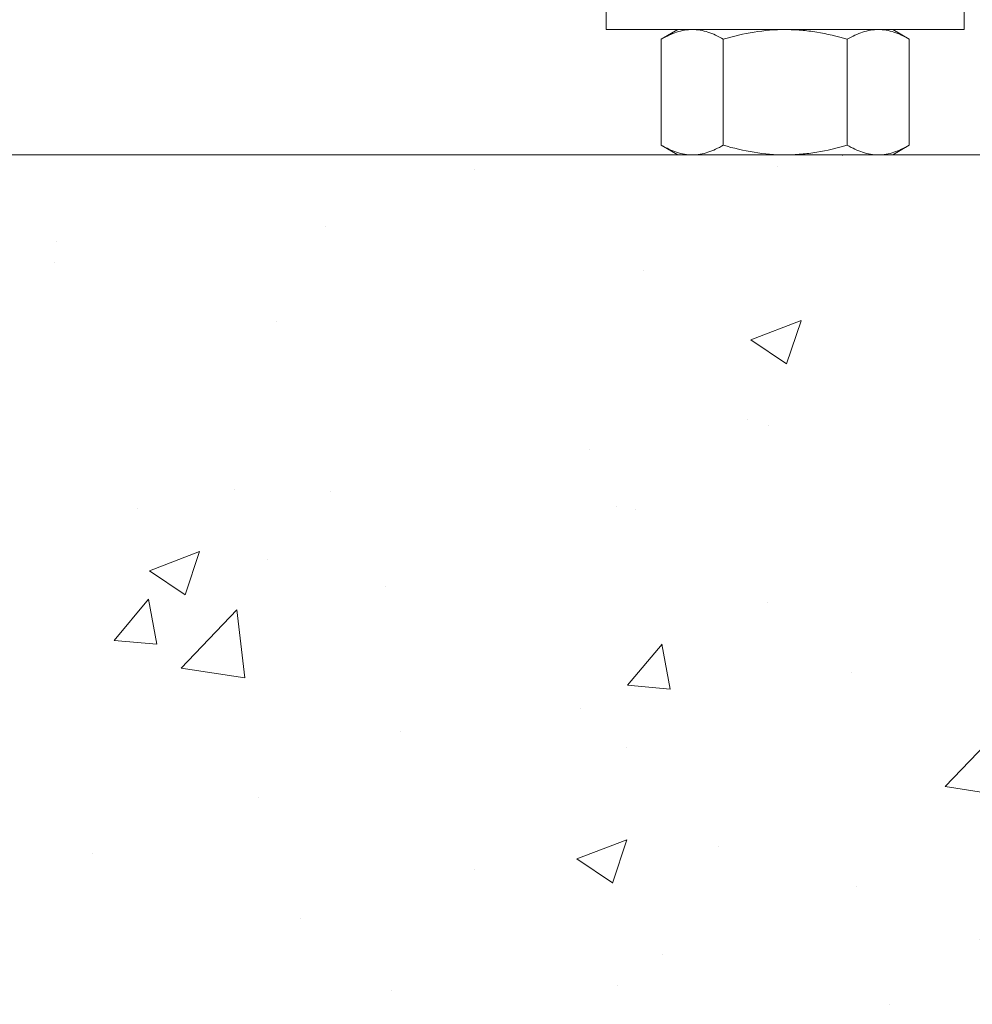
# Model space of a CAD drawing. Extents: x 2 to 257, y -26 to 144.
# Drawn here: x 237 to 240, y -7 to -3 of the extents above; entities that cross this region are included whole.
import ezdxf

# ---------------------------------------------------------------- set-up
doc = ezdxf.new("R2010")
doc.units = 0
doc.header["$MEASUREMENT"] = 0
doc.layers.get('0').update_dxf_attribs({"linetype": 'CONTINUOUS', "lineweight": 15})

msp = doc.modelspace()

# ---------------------------------------------------------------- hatches: boundary and pattern name
h = msp.add_hatch()
h.set_pattern_fill('AR-CONC', color=256, scale=0.25, style=0)
h.set_pattern_definition([(50, (-20.9006, 5.838), (1.7931505, -0.15688), [0.1875, -2.0625]), (355, (-20.9006, 5.838), (-0.346878, 1.88048), [0.15, -1.65]), (100.4514, (-20.7511, 5.8249), (1.446273, 1.723599), [0.15935, -1.752855]), (46.1842, (-20.9006, 6.338), (2.668103, -0.413798), [0.28125, -3.09375]), (96.6356, (-20.6782, 6.3035), (2.336657, 2.435295), [0.239026, -2.629282]), (351.1842, (-20.9006, 6.338), (2.336655, 2.435297), [0.225, -2.475]), (21, (-20.6506, 6.213), (1.492268, -1.006547), [0.1875, -2.0625]), (326, (-20.6506, 6.213), (0.608288, 1.812875), [0.15, -1.65]), (71.4514, (-20.5262, 6.129), (2.100557, 0.806326), [0.15935, -1.752855]), (37.5, (-20.90057, 5.83796), (0.0303996, 0.8322346), [0, -1.63, 0, -1.675, 0, -1.65625]), (7.5, (-20.9006, 5.838), (0.6576738, 0.9860293), [0, -0.955, 0, -1.5925, 0, -0.63125]), (327.5, (-21.45807, 5.83796), (1.3345561, -0.0563872), [0, -0.625, 0, -1.95, 0, -2.5875]), (317.5, (-21.7081, 5.838), (1.4579654, 0.2502625), [0, -0.8125, 0, -1.295, 0, -1.8375])])
edge = h.paths.add_edge_path()
edge.add_line((243.6204, -7.9296), (233.3704, -7.9296))
edge.add_line((233.3704, -7.9296), (233.3704, -3.9296))
edge.add_line((233.3704, -3.9296), (234.6204, -3.9296))
edge.add_line((234.6204, -3.9296), (234.6204, -6.7673))
edge.add_arc((234.7454, -6.6735), 0.1562, 216.8699, 323.1301)
edge.add_arc((234.9954, -6.6735), 0.1562, 216.8699, 323.1301)
edge.add_line((235.1204, -6.7673), (235.1204, -3.9296))
edge.add_line((235.1204, -3.9296), (243.6204, -3.9296))
edge.add_line((243.6204, -3.9296), (243.6204, -6.7673))
edge.add_arc((243.7454, -6.6735), 0.1562, 216.8699, 323.1301)
edge.add_arc((243.9954, -6.6735), 0.1562, 216.8699, 323.1301)
edge.add_line((244.1204, -6.7673), (244.1204, -3.9296))
edge.add_line((244.1204, -3.9296), (245.3704, -3.9296))
edge.add_line((245.3704, -3.9296), (245.3704, -7.9296))
edge.add_line((245.3704, -7.9296), (244.1204, -7.9296))
edge.add_line((244.1204, -7.9296), (244.1204, -7.0802))
edge.add_arc((243.9954, -7.1739), 0.1562, 36.8699, 143.1301)
edge.add_arc((243.7454, -7.1739), 0.1562, 36.8699, 143.1301)
edge.add_line((243.6204, -7.0802), (243.6204, -7.9296))

# ---------------------------------------------------------------- linework, layer by layer
at = {"color": 8}
for p, q in [((238.9954, -3.4921), (238.9374, -3.5256)), ((239.0456, -3.4921), (238.9954, -3.4921)), ((239.3704, -3.4921), (239.0456, -3.4921)), ((239.3704, -3.4921), (239.6952, -3.4921)), ((239.7454, -3.4921), (239.6952, -3.4921)), ((239.8034, -3.5256), (239.7454, -3.4921)), ((238.9374, -3.8961), (238.9374, -3.5256)), ((239.1539, -3.8961), (239.1539, -3.5256)), ((239.5869, -3.8961), (239.5869, -3.5256)), ((239.8034, -3.8961), (239.8034, -3.5256)), ((238.9374, -3.8961), (238.9954, -3.9296)), ((239.7454, -3.9296), (239.8034, -3.8961)), ((239.0456, -3.9296), (238.9954, -3.9296)), ((239.3704, -3.9296), (239.0456, -3.9296)), ((239.6952, -3.9296), (239.3704, -3.9296)), ((239.7454, -3.9296), (239.6952, -3.9296))]:
    msp.add_line(p, q, dxfattribs=at)
msp.add_lwpolyline([(238.7454, -3.4921), (238.7454, -3.4231), (239.9954, -3.4231), (239.9954, -3.4921)], close=True, dxfattribs=at)
msp.add_lwpolyline([(233.3704, -7.9296), (233.3704, -3.9296), (245.3704, -3.9296), (245.3704, -7.9296)])
for points, knots in [([(239.0456, -3.4921), (239.0365, -3.4921), (239.0272, -3.4929), (239.009, -3.4959), (238.9999, -3.4982), (238.9729, -3.507), (238.9551, -3.5154), (238.9374, -3.5256)], [0, 0, 0, 0, 0.25, 0.25, 0.5, 0.5, 1, 1, 1, 1]), ([(239.1539, -3.5256), (239.1362, -3.5154), (239.1183, -3.5069), (239.0823, -3.4953), (239.0641, -3.4921), (239.0456, -3.4921)], [0, 0, 0, 0, 0.5, 0.5, 1, 1, 1, 1]), ([(239.1539, -3.5256), (239.1891, -3.5154), (239.2252, -3.5069), (239.2974, -3.4952), (239.3338, -3.4921), (239.3704, -3.4921)], [0, 0, 0, 0, 0.5, 0.5, 1, 1, 1, 1]), ([(239.3704, -3.4921), (239.3887, -3.4921), (239.4071, -3.4929), (239.444, -3.496), (239.4622, -3.4983), (239.5164, -3.5071), (239.5519, -3.5155), (239.5869, -3.5256)], [0, 0, 0, 0, 0.25, 0.25, 0.5, 0.5, 1, 1, 1, 1]), ([(239.6952, -3.4921), (239.686, -3.4921), (239.6767, -3.4929), (239.6585, -3.4959), (239.6494, -3.4982), (239.6224, -3.507), (239.6046, -3.5154), (239.5869, -3.5256)], [0, 0, 0, 0, 0.25, 0.25, 0.5, 0.5, 1, 1, 1, 1]), ([(239.8034, -3.5256), (239.7857, -3.5154), (239.7679, -3.5069), (239.7318, -3.4953), (239.7136, -3.4921), (239.6952, -3.4921)], [0, 0, 0, 0, 0.5, 0.5, 1, 1, 1, 1]), ([(238.9374, -3.8961), (238.9551, -3.9063), (238.9729, -3.9147), (239.009, -3.9264), (239.0272, -3.9296), (239.0456, -3.9296)], [0, 0, 0, 0, 0.5, 0.5, 1, 1, 1, 1]), ([(239.0456, -3.9296), (239.0548, -3.9296), (239.0641, -3.9288), (239.0823, -3.9257), (239.0914, -3.9235), (239.1184, -3.9147), (239.1362, -3.9063), (239.1539, -3.8961)], [0, 0, 0, 0, 0.25, 0.25, 0.5, 0.5, 1, 1, 1, 1]), ([(239.1539, -3.8961), (239.1891, -3.9063), (239.2252, -3.9148), (239.2974, -3.9264), (239.3338, -3.9296), (239.3704, -3.9296)], [0, 0, 0, 0, 0.5, 0.5, 1, 1, 1, 1]), ([(239.3704, -3.9296), (239.3887, -3.9296), (239.4072, -3.9288), (239.444, -3.9257), (239.4622, -3.9234), (239.5164, -3.9146), (239.5519, -3.9062), (239.5869, -3.8961)], [0, 0, 0, 0, 0.25, 0.25, 0.5, 0.5, 1, 1, 1, 1]), ([(239.5869, -3.8961), (239.6046, -3.9063), (239.6225, -3.9147), (239.6585, -3.9264), (239.6767, -3.9296), (239.6952, -3.9296)], [0, 0, 0, 0, 0.5, 0.5, 1, 1, 1, 1]), ([(239.6952, -3.9296), (239.7043, -3.9296), (239.7136, -3.9288), (239.7318, -3.9257), (239.7409, -3.9235), (239.7679, -3.9147), (239.7857, -3.9063), (239.8034, -3.8961)], [0, 0, 0, 0, 0.25, 0.25, 0.5, 0.5, 1, 1, 1, 1])]:
    msp.add_open_spline(points, degree=3, knots=knots, dxfattribs=at)
msp.add_open_spline([(239.5693, -3.9308), (239.5701, -3.9304), (239.5708, -3.93), (239.5715, -3.9296)], degree=3, dxfattribs=at)

doc.saveas('drawing.dxf')
